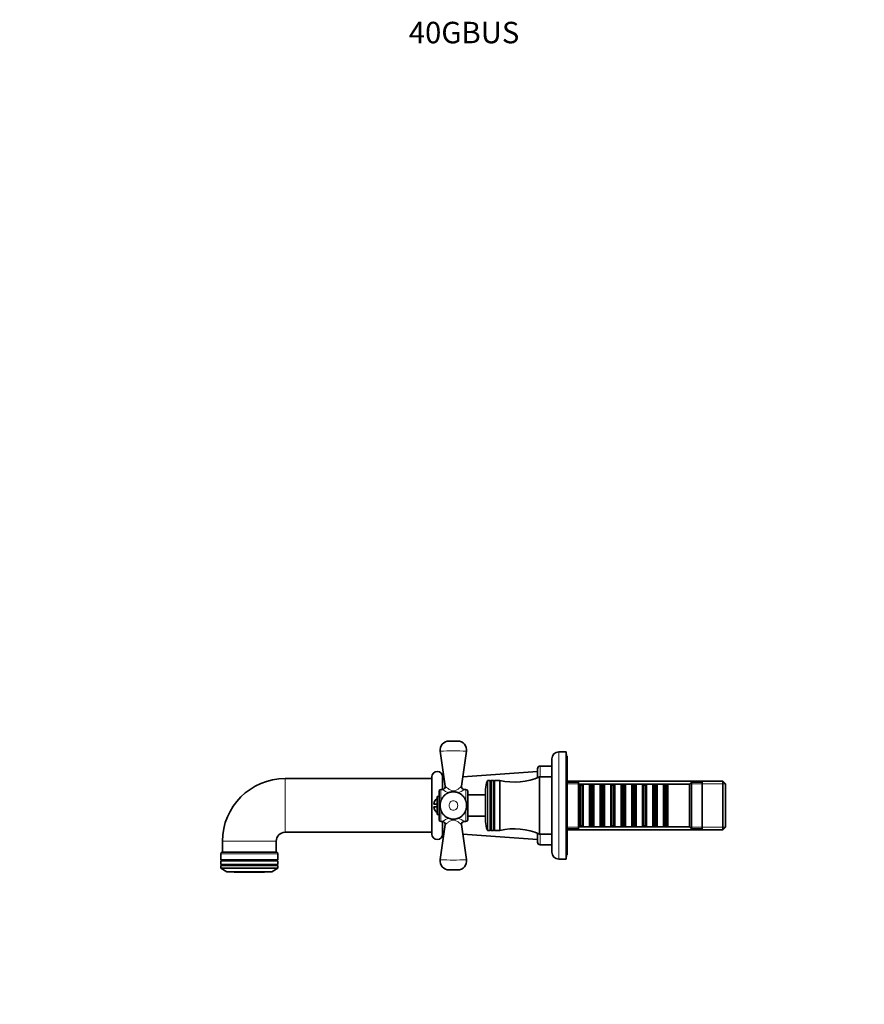
# Model space of a CAD drawing. Units: millimetres. Extents: x 0 to 1155, y 0 to 1101.
# Drawn here: x 0 to 472, y 550 to 1101 of the extents above; entities that cross this region are included whole.
import ezdxf
from ezdxf import colors
from ezdxf.entities.mleader import LeaderData, LeaderLine
from ezdxf.math import Vec2, Vec3

# ---------------------------------------------------------------- set-up
doc = ezdxf.new("R2010")
doc.units = ezdxf.units.MM
doc.layers.add('DV4_Défaut', color=7, linetype='Continuous')
doc.layers.add('Défaut', color=7, linetype='Continuous')

# ---------------------------------------------------------------- blocks, each defined once
blk = doc.blocks.new('_DOT')
at = {"color": 0}
blk.add_line((0, 0), (-1, 0), dxfattribs=at)
at = {"color": 0, "const_width": 0.333}
blk.add_lwpolyline([(-0.1665, 0, 1), (0.1665, 0, 1)], format="xyb", close=True, dxfattribs=at)
blk = doc.blocks.new('SE3')
at = {"layer": 'DV4_Défaut', "color": 7, "linetype": 'Continuous', "lineweight": 35}
for p, q in [((244.72, 697.39), (239.9, 697.39)), ((234.95, 691.68), (237.77, 672.1)), ((246.85, 672.11), (249.67, 691.68)), ((305.31, 691.39), (301.31, 691.39)), ((305.31, 631.39), (305.31, 691.39)), ((305.61, 689.89), (305.31, 689.89)), ((305.81, 688.89), (305.31, 688.89)), ((305.61, 688.89), (305.61, 689.89)), ((305.81, 633.89), (305.81, 688.89)), ((297.31, 683.39), (290.81, 683.39)), ((297.31, 687.39), (297.31, 635.39)), ((230.31, 677.39), (230.31, 645.39)), ((236.31, 670.39), (236.31, 677.39)), ((289.31, 680.39), (247.62, 677.44)), ((289.31, 681.89), (289.31, 676.89)), ((290.51, 645.39), (290.51, 677.39)), ((297.31, 677.39), (290.51, 677.39)), ((230.31, 676.39), (148.31, 676.39)), ((237.11, 676.7), (236.31, 676.64)), ((262.91, 675.39), (261.6, 675.39)), ((262.91, 647.39), (262.91, 675.39)), ((263.21, 674.87), (262.91, 675.39)), ((263.51, 675.39), (263.21, 674.87)), ((263.21, 647.91), (263.21, 674.87)), ((263.51, 647.39), (263.51, 675.39)), ((264.71, 675.39), (263.51, 675.39)), ((264.71, 647.39), (264.71, 675.39)), ((265.01, 674.87), (264.71, 675.39)), ((265.31, 675.39), (265.01, 674.87)), ((265.01, 647.91), (265.01, 674.87)), ((265.31, 647.39), (265.31, 675.39)), ((268.31, 675.39), (265.31, 675.39)), ((268.31, 647.39), (268.31, 675.39)), ((392.81, 674.99), (305.81, 674.99)), ((312.31, 674.39), (305.81, 674.39)), ((312.31, 648.39), (312.31, 674.39)), ((312.51, 673.39), (312.31, 673.39)), ((312.51, 673.39), (312.51, 649.39)), ((313.21, 672.69), (312.51, 673.39)), ((313.21, 672.69), (313.21, 650.09)), ((314.21, 672.69), (313.21, 672.69)), ((314.91, 673.39), (314.21, 672.69)), ((314.21, 672.69), (314.21, 650.09)), ((314.91, 649.39), (314.91, 673.39)), ((318.41, 673.39), (314.91, 673.39)), ((318.41, 673.39), (318.41, 649.39)), ((319.11, 672.69), (318.41, 673.39)), ((319.11, 672.69), (319.11, 650.09)), ((320.11, 672.69), (319.11, 672.69)), ((320.81, 673.39), (320.11, 672.69)), ((320.11, 672.69), (320.11, 650.09)), ((320.81, 649.39), (320.81, 673.39)), ((324.31, 673.39), (320.81, 673.39)), ((324.31, 673.39), (324.31, 649.39)), ((325.01, 672.69), (324.31, 673.39)), ((325.01, 672.69), (325.01, 650.09)), ((326.01, 672.69), (325.01, 672.69)), ((326.71, 673.39), (326.01, 672.69)), ((326.01, 672.69), (326.01, 650.09)), ((326.71, 649.39), (326.71, 673.39)), ((330.21, 673.39), (326.71, 673.39)), ((330.21, 673.39), (330.21, 649.39)), ((330.91, 672.69), (330.21, 673.39)), ((330.91, 672.69), (330.91, 650.09)), ((331.91, 672.69), (330.91, 672.69)), ((332.61, 673.39), (331.91, 672.69)), ((331.91, 672.69), (331.91, 650.09)), ((332.61, 649.39), (332.61, 673.39)), ((336.11, 673.39), (332.61, 673.39)), ((336.11, 673.39), (336.11, 649.39)), ((336.81, 672.69), (336.11, 673.39)), ((336.81, 672.69), (336.81, 650.09)), ((337.81, 672.69), (336.81, 672.69)), ((338.51, 673.39), (337.81, 672.69)), ((337.81, 672.69), (337.81, 650.09)), ((338.51, 649.39), (338.51, 673.39)), ((342.01, 673.39), (338.51, 673.39)), ((342.01, 673.39), (342.01, 649.39)), ((342.71, 672.69), (342.01, 673.39)), ((342.71, 672.69), (342.71, 650.09)), ((343.71, 672.69), (342.71, 672.69)), ((344.41, 673.39), (343.71, 672.69)), ((343.71, 672.69), (343.71, 650.09)), ((344.41, 649.39), (344.41, 673.39)), ((347.91, 673.39), (344.41, 673.39)), ((347.91, 673.39), (347.91, 649.39)), ((348.61, 672.69), (347.91, 673.39)), ((348.61, 672.69), (348.61, 650.09)), ((349.61, 672.69), (348.61, 672.69)), ((350.31, 673.39), (349.61, 672.69)), ((349.61, 672.69), (349.61, 650.09)), ((350.31, 649.39), (350.31, 673.39)), ((353.81, 673.39), (350.31, 673.39)), ((353.81, 673.39), (353.81, 649.39)), ((354.51, 672.69), (353.81, 673.39)), ((354.51, 672.69), (354.51, 650.09)), ((355.51, 672.69), (354.51, 672.69)), ((356.21, 673.39), (355.51, 672.69)), ((355.51, 672.69), (355.51, 650.09)), ((356.21, 649.39), (356.21, 673.39)), ((359.71, 673.39), (356.21, 673.39)), ((359.71, 673.39), (359.71, 649.39)), ((360.41, 672.69), (359.71, 673.39)), ((360.41, 672.69), (360.41, 650.09)), ((361.41, 672.69), (360.41, 672.69)), ((362.11, 673.39), (361.41, 672.69)), ((361.41, 672.69), (361.41, 650.09)), ((362.11, 649.39), (362.11, 673.39)), ((374.31, 673.39), (362.11, 673.39)), ((375.31, 674.39), (374.31, 673.39)), ((374.31, 649.39), (374.31, 673.39)), ((375.31, 648.39), (375.31, 674.39)), ((381.31, 674.39), (375.31, 674.39)), ((381.31, 648.39), (381.31, 674.39)), ((392.81, 674.99), (392.81, 647.79)), ((394.31, 673.49), (392.81, 674.99)), ((394.31, 649.29), (394.31, 673.49)), ((233.31, 656.39), (233.31, 666.39)), ((234.31, 666.39), (233.31, 666.39)), ((234.31, 669.39), (234.31, 653.39)), ((236.3, 670.39), (235.31, 670.39)), ((249.31, 670.39), (248.34, 670.39)), ((250.31, 653.39), (250.31, 669.39)), ((260.31, 667.39), (250.31, 667.39)), ((260.31, 652.39), (260.31, 670.39)), ((233.31, 662.14), (231.37, 662.14)), ((231.37, 660.64), (233.31, 660.64)), ((233.31, 656.39), (234.31, 656.39)), ((250.31, 655.39), (260.31, 655.39)), ((237.77, 650.69), (234.95, 631.11)), ((235.31, 652.39), (236.3, 652.39)), ((236.31, 645.39), (236.31, 652.4)), ((249.67, 631.11), (246.85, 650.68)), ((248.34, 652.39), (249.31, 652.39)), ((312.31, 649.39), (312.51, 649.39)), ((312.51, 649.39), (313.21, 650.09)), ((313.21, 650.09), (314.21, 650.09)), ((314.21, 650.09), (314.91, 649.39)), ((314.91, 649.39), (318.41, 649.39)), ((318.41, 649.39), (319.11, 650.09)), ((319.11, 650.09), (320.11, 650.09)), ((320.11, 650.09), (320.81, 649.39)), ((320.81, 649.39), (324.31, 649.39)), ((324.31, 649.39), (325.01, 650.09)), ((325.01, 650.09), (326.01, 650.09)), ((326.01, 650.09), (326.71, 649.39)), ((326.71, 649.39), (330.21, 649.39)), ((330.21, 649.39), (330.91, 650.09)), ((330.91, 650.09), (331.91, 650.09)), ((331.91, 650.09), (332.61, 649.39)), ((332.61, 649.39), (336.11, 649.39)), ((336.11, 649.39), (336.81, 650.09)), ((336.81, 650.09), (337.81, 650.09)), ((337.81, 650.09), (338.51, 649.39)), ((338.51, 649.39), (342.01, 649.39)), ((342.01, 649.39), (342.71, 650.09)), ((342.71, 650.09), (343.71, 650.09)), ((343.71, 650.09), (344.41, 649.39)), ((344.41, 649.39), (347.91, 649.39)), ((347.91, 649.39), (348.61, 650.09)), ((348.61, 650.09), (349.61, 650.09)), ((349.61, 650.09), (350.31, 649.39)), ((350.31, 649.39), (353.81, 649.39)), ((353.81, 649.39), (354.51, 650.09)), ((354.51, 650.09), (355.51, 650.09)), ((355.51, 650.09), (356.21, 649.39)), ((356.21, 649.39), (359.71, 649.39)), ((359.71, 649.39), (360.41, 650.09)), ((360.41, 650.09), (361.41, 650.09)), ((361.41, 650.09), (362.11, 649.39)), ((362.11, 649.39), (374.31, 649.39)), ((374.31, 649.39), (375.31, 648.39)), ((148.31, 646.39), (230.31, 646.39)), ((236.31, 646.14), (237.11, 646.09)), ((247.62, 645.34), (289.31, 642.39)), ((261.6, 647.39), (262.91, 647.39)), ((262.91, 647.39), (263.21, 647.91)), ((263.21, 647.91), (263.51, 647.39)), ((263.51, 647.39), (264.71, 647.39)), ((264.71, 647.39), (265.01, 647.91)), ((265.01, 647.91), (265.31, 647.39)), ((265.31, 647.39), (268.31, 647.39)), ((289.31, 645.9), (289.31, 640.89)), ((290.51, 645.39), (297.31, 645.39)), ((305.81, 648.39), (312.31, 648.39)), ((305.81, 647.79), (392.81, 647.79)), ((375.31, 648.39), (381.31, 648.39)), ((392.81, 647.79), (394.31, 649.29)), ((113.31, 641.39), (113.31, 635.39)), ((143.31, 635.39), (143.31, 641.39)), ((290.81, 639.39), (297.31, 639.39)), ((112.31, 634.39), (112.31, 630.99)), ((143.31, 635.39), (113.31, 635.39)), ((143.31, 635.39), (113.31, 635.39)), ((144.31, 630.99), (144.31, 634.39)), ((305.31, 633.89), (305.81, 633.89)), ((305.31, 632.89), (305.61, 632.89)), ((305.61, 632.89), (305.61, 633.89)), ((144.31, 630.99), (112.31, 630.99)), ((144.31, 630.39), (112.31, 630.39)), ((112.31, 630.39), (112.31, 628.49)), ((144.31, 628.49), (112.31, 628.49)), ((144.31, 627.89), (112.31, 627.89)), ((112.31, 627.89), (112.31, 626.39)), ((112.91, 630.99), (112.91, 630.39)), ((112.91, 628.49), (112.91, 627.89)), ((143.71, 630.39), (143.71, 630.99)), ((143.71, 627.89), (143.71, 628.49)), ((144.31, 628.49), (144.31, 630.39)), ((144.31, 626.39), (144.31, 627.89)), ((301.31, 631.39), (305.31, 631.39)), ((144.31, 626.39), (112.31, 626.39)), ((112.31, 626.39), (115.81, 624.39)), ((140.81, 624.39), (115.81, 624.39)), ((117.73, 624.27), (117.73, 624.39)), ((120.42, 624.27), (117.73, 624.27)), ((119.81, 624.27), (119.81, 624.07)), ((136.81, 624.07), (119.81, 624.07)), ((120.42, 624.39), (120.42, 624.27)), ((120.42, 624.27), (120.84, 624.27)), ((120.84, 624.27), (120.84, 624.39)), ((125.62, 624.27), (125.62, 624.39)), ((131, 624.27), (125.62, 624.27)), ((131, 624.39), (131, 624.27)), ((135.78, 624.39), (135.78, 624.27)), ((135.78, 624.27), (136.2, 624.27)), ((136.2, 624.27), (136.2, 624.39)), ((138.89, 624.27), (136.2, 624.27)), ((136.81, 624.07), (136.81, 624.27)), ((138.89, 624.39), (138.89, 624.27)), ((140.81, 624.39), (144.31, 626.39)), ((239.9, 625.39), (244.72, 625.39))]:
    blk.add_line(p, q, dxfattribs=at)
at = {"layer": 'DV4_Défaut', "color": 7, "linetype": 'Continuous', "lineweight": 18}
for p, q in [((301.31, 631.39), (301.31, 691.39)), ((290.81, 677.39), (290.81, 683.39)), ((148.31, 646.39), (148.31, 676.39)), ((261.32, 675.22), (261.32, 647.57)), ((261.6, 647.39), (261.6, 675.39)), ((394.31, 673.45), (305.81, 673.45)), ((235.31, 663.91), (235.31, 670.39)), ((249.31, 670.39), (249.31, 663.9)), ((235.31, 652.39), (235.31, 658.88)), ((249.31, 658.89), (249.31, 652.39)), ((394.31, 649.34), (305.81, 649.34)), ((290.81, 639.39), (290.81, 645.39)), ((113.31, 641.39), (143.31, 641.39)), ((144.31, 634.39), (112.31, 634.39))]:
    blk.add_line(p, q, dxfattribs=at)
at = {"layer": 'DV4_Défaut', "color": 7, "linetype": 'Continuous', "lineweight": 35}
for centre, radius, start, end in [((239.9, 692.39), 5, 90, 188.1993), ((244.72, 692.39), 5, 351.8007, 90), ((301.31, 687.39), 4, 90, 180), ((290.81, 681.89), 1.5, 90, 180), ((233.31, 677.39), 3, 0, 180), ((276.43, 709.44), 35, 256.58, 293.7157), ((148.31, 641.39), 35, 90, 180), ((236.28, 671.89), 1.5, 270.6243, 7.8903), ((248.33, 671.89), 1.49, 171.6101, 270.246), ((272.31, 670.39), 12, 156.3149, 180), ((261.6, 675.09), 0.3, 90, 156.3149), ((235.31, 669.39), 1, 90, 180), ((249.31, 669.39), 1, 0, 90), ((236.31, 661.39), 5, 126.8699, 171.3731), ((236.31, 661.39), 5, 188.6269, 233.1301), ((235.31, 653.39), 1, 180, 270), ((236.29, 650.9), 1.5, 352.0746, 89.4375), ((248.34, 650.9), 1.5, 89.9507, 188.2291), ((249.31, 653.39), 1, 270, 0), ((272.31, 652.39), 12, 180, 203.6851), ((148.31, 641.39), 5, 90, 180), ((233.31, 645.39), 3, 180, 0), ((261.6, 647.69), 0.3, 203.6851, 270), ((276.43, 613.35), 35, 66.2843, 103.42), ((290.81, 640.89), 1.5, 180, 270), ((113.31, 634.39), 1, 90, 180), ((143.31, 634.39), 1, 0, 90), ((301.31, 635.39), 4, 180, 270), ((239.9, 630.39), 5, 171.7737, 270), ((244.72, 630.39), 5, 270, 8.2127)]:
    blk.add_arc(centre, radius, start, end, dxfattribs=at)
at = {"layer": 'DV4_Défaut', "color": 7, "linetype": 'Continuous', "lineweight": 18}
for centre, radius, start, end in [((242.31, 558.87), 133.02, 86.8272, 93.1728), ((242.31, 677.57), 9.37, 229.9509, 255.0391), ((242.31, 677.57), 9.37, 284.9436, 310.0491), ((242.31, 645.22), 9.37, 104.9643, 130.0491), ((242.31, 645.22), 9.37, 49.9509, 75.0505), ((242.31, 763.92), 133.02, 266.8272, 273.1728)]:
    blk.add_arc(centre, radius, start, end, dxfattribs=at)
for points, knots in [([(237.77, 672.11), (237.77, 672.11), (237.77, 672.11), (237.77, 672.11), (237.89, 672), (238.34, 671.62), (238.66, 671.35), (239.44, 670.75), (239.9, 670.4), (240.98, 669.79), (241.65, 669.52), (243.03, 669.53), (243.68, 669.81), (244.75, 670.43), (245.21, 670.77), (246.37, 671.67), (246.85, 672.11), (246.85, 672.11)], [0, 0, 0, 0, 0.000936, 0.000936, 0.125945, 0.125945, 0.250953, 0.250953, 0.375962, 0.375962, 0.500971, 0.500971, 0.62598, 0.62598, 0.750988, 0.750988, 1, 1, 1, 1]), ([(242.31, 664.04), (241.64, 664.04), (241, 663.72), (240.13, 662.71), (239.9, 662.05), (239.9, 660.72), (240.14, 660.06), (241, 659.07), (241.65, 658.75), (242.98, 658.75), (243.63, 659.07), (244.49, 660.07), (244.72, 660.73), (244.72, 662.06), (244.49, 662.72), (243.62, 663.73), (242.98, 664.04), (242.31, 664.04)], [0, 0, 0, 0, 0.125, 0.125, 0.25, 0.25, 0.375, 0.375, 0.5, 0.5, 0.625, 0.625, 0.75, 0.75, 0.875, 0.875, 1, 1, 1, 1]), ([(242.31, 653.26), (241.61, 653.26), (240.97, 652.99), (239.88, 652.37), (239.43, 652.03), (238.64, 651.42), (238.33, 651.16), (237.89, 650.78), (237.77, 650.68), (237.77, 650.68)], [0, 0, 0, 0, 0.250469, 0.250469, 0.500938, 0.500938, 0.751407, 0.751407, 1, 1, 1, 1]), ([(246.85, 650.68), (246.85, 650.68), (246.85, 650.68), (246.85, 650.68), (246.36, 651.13), (245.19, 652.04), (244.73, 652.38), (243.65, 652.99), (243.01, 653.26), (242.31, 653.26)], [0, 0, 0, 0, 0.002007, 0.002007, 0.501004, 0.501004, 0.750502, 0.750502, 1, 1, 1, 1])]:
    blk.add_open_spline(points, degree=3, knots=knots, dxfattribs=at)
at = {"layer": 'DV4_Défaut', "color": 7, "linetype": 'Continuous', "lineweight": 35}
blk.add_open_spline([(243.02, 669.01), (242.8, 669.02), (242.44, 669.05), (241.83, 669.03), (241.23, 668.97), (240.62, 668.85), (240.03, 668.68), (239.45, 668.46), (238.9, 668.19), (238.37, 667.88), (237.87, 667.53), (237.39, 667.13), (236.95, 666.69), (236.55, 666.22), (236.18, 665.72), (235.86, 665.18), (235.58, 664.61), (235.34, 664.02), (235.15, 663.42), (235.02, 662.8), (234.93, 662.16), (234.89, 661.52), (234.91, 660.87), (234.98, 660.23), (235.1, 659.59), (235.27, 658.96), (235.5, 658.35), (235.77, 657.77), (236.1, 657.21), (236.47, 656.67), (236.88, 656.18), (237.33, 655.72), (237.81, 655.3), (238.34, 654.93), (238.88, 654.6), (239.45, 654.33), (240.04, 654.11), (240.64, 653.93), (241.26, 653.82), (241.88, 653.75), (242.5, 653.74), (243.12, 653.78), (243.72, 653.88), (244.32, 654.02), (244.9, 654.22), (245.47, 654.47), (246, 654.75), (246.52, 655.09), (247.01, 655.47), (247.46, 655.88), (247.88, 656.34), (248.27, 656.83), (248.61, 657.35), (248.91, 657.9), (249.17, 658.48), (249.39, 659.08), (249.55, 659.69), (249.66, 660.32), (249.72, 660.97), (249.73, 661.61), (249.68, 662.26), (249.59, 662.89), (249.44, 663.53), (249.24, 664.15), (248.98, 664.75), (248.68, 665.32), (248.34, 665.87), (247.94, 666.38), (247.51, 666.86), (247.04, 667.3), (246.54, 667.69), (246, 668.04), (245.44, 668.34), (244.86, 668.59), (244.27, 668.78), (243.64, 668.93), (243.25, 668.98), (243.02, 669.01)], degree=3, knots=[0, 0, 0, 0, 0.01236, 0.025044, 0.037928, 0.051003, 0.064195, 0.076972, 0.089921, 0.103048, 0.115844, 0.128898, 0.142142, 0.155382, 0.168203, 0.18149, 0.194959, 0.208474, 0.221706, 0.235093, 0.248669, 0.262539, 0.27608, 0.289596, 0.303288, 0.317252, 0.330915, 0.344469, 0.35817, 0.372025, 0.385684, 0.399067, 0.412602, 0.42622, 0.439815, 0.452913, 0.466177, 0.479563, 0.49274, 0.505916, 0.519246, 0.531986, 0.544773, 0.55776, 0.571021, 0.584003, 0.596704, 0.609623, 0.622841, 0.635894, 0.648892, 0.662097, 0.675285, 0.688479, 0.701919, 0.715523, 0.728686, 0.742179, 0.755905, 0.769744, 0.783175, 0.796769, 0.810541, 0.824409, 0.838237, 0.851723, 0.865349, 0.879081, 0.892974, 0.906356, 0.919678, 0.933147, 0.946786, 0.960222, 0.973151, 0.986279, 1, 1, 1, 1], dxfattribs=at)

msp = doc.modelspace()

# ---------------------------------------------------------------- block references
at = {"layer": 'Défaut'}
msp.add_blockref('SE3', (0, 0), dxfattribs=at)

# ---------------------------------------------------------------- leaders
at = {"layer": 'Défaut', "color": 7, "linetype": 'Continuous', "lineweight": 18}
ml = msp.add_multileader_mtext('Standard', dxfattribs=at)
ml.set_content('{\\pxsm0.9;\\fSolid Edge ISO|b1||i0||c0|p34;\\W1.;22/05/2017\\P}', color=256)
ml.set_leader_properties()
ml.set_arrow_properties(name='DOT')
ml.build(insert=Vec2(0, 0))
ml.multileader.update_dxf_attribs({"leader_type": 0, "dogleg_length": 0, "arrow_head_size": 12})
ctx = ml.context
ctx.base_point, ctx.char_height, ctx.arrow_head_size, ctx.landing_gap_size = Vec3(934.52, 1093.43), 12, 12, 4.2
notes = []
notes.append((ctx, [(0, (0, 0, 0), (0, 0), (1, 0), 1, [])]))
ctx.mtext.insert = Vec3(936.52, 1099.55)
ml = msp.add_multileader_mtext('Standard', dxfattribs=at)
ml.set_content('{\\pxsm0.9;\\fArial|b1||i0||c0|p34;\\W1.;40GBUS\\P}', color=256)
ml.set_leader_properties()
ml.set_arrow_properties(name='DOT')
ml.build(insert=Vec2(0, 0))
ml.multileader.update_dxf_attribs({"leader_type": 0, "dogleg_length": 0, "arrow_head_size": 12})
ctx = ml.context
ctx.base_point, ctx.char_height, ctx.arrow_head_size, ctx.landing_gap_size = Vec3(215.4, 1093.25), 12, 12, 4.2
notes.append((ctx, [(0, (0, 0, 0), (0, 0), (1, 0), 1, [])]))
ctx.mtext.insert = Vec3(217.4, 1099.36)
for ctx, leaders in notes:
    for number, flags, end, landing, length, lines in leaders:
        leader = LeaderData()
        leader.index, (leader.has_last_leader_line, leader.has_dogleg_vector, leader.attachment_direction) = number, flags
        leader.last_leader_point, leader.dogleg_vector, leader.dogleg_length = Vec3(end), Vec3(landing), length
        for number, points, colour, breaks in lines:
            line = LeaderLine()
            line.index, line.vertices, line.color, line.breaks = number, Vec3.list(points), colors.encode_raw_color(colour), breaks
            leader.lines.append(line)
        ctx.leaders.append(leader)

doc.saveas('drawing.dxf')
